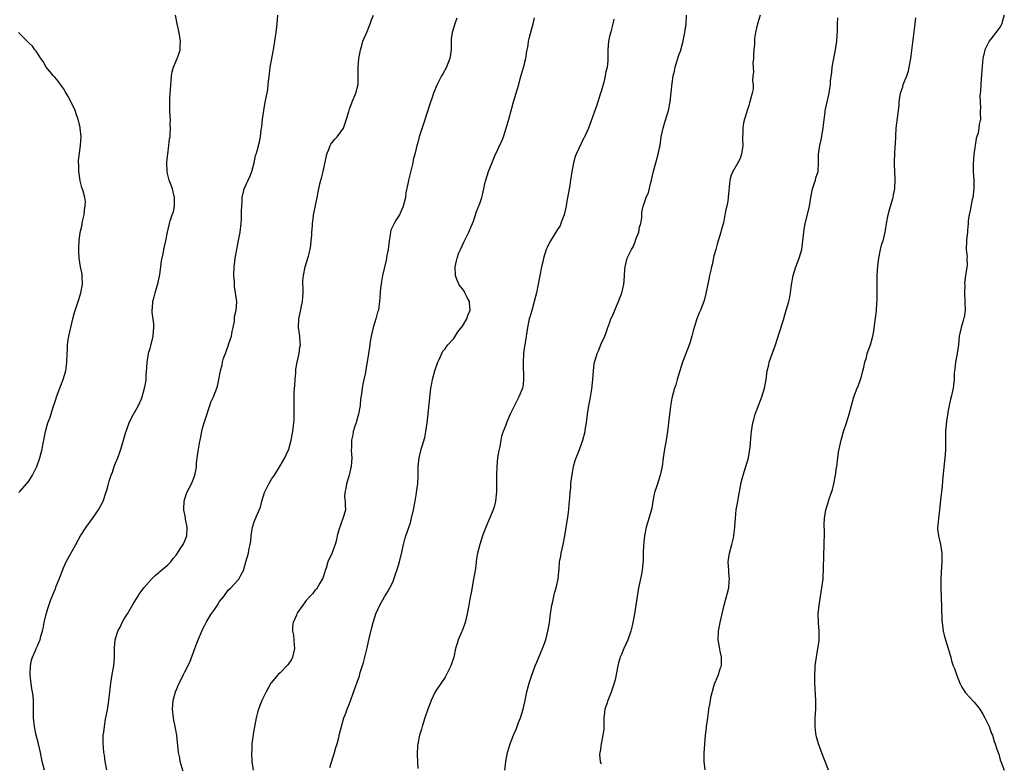
# Model space of a CAD drawing. Units: inches. Extents: x 2526000 to 2529000, y 1545000 to 1548000.
# Drawn here: x 2526675 to 2526902, y 1545675 to 1545846 of the extents above; entities that cross this region are included whole.
import ezdxf

# ---------------------------------------------------------------- set-up
doc = ezdxf.new("R2010")
doc.units = ezdxf.units.IN
doc.header["$MEASUREMENT"] = 0
doc.layers.add('LD25261545_10ft', color=123, linetype='Continuous')

msp = doc.modelspace()

# ---------------------------------------------------------------- linework, layer by layer
at = {"layer": 'LD25261545_10ft'}
for points, elevation in [([(2526680.61, 1545673), (2526680.09, 1545675), (2526679.7, 1545677), (2526679.25, 1545679), (2526678.72, 1545681), (2526678.31, 1545683), (2526678.13, 1545685), (2526678.14, 1545687), (2526678.1, 1545688.1), (2526678.1, 1545689), (2526678.01, 1545689.99), (2526677.88, 1545691), (2526677.75, 1545691.75), (2526677.57, 1545693), (2526677.51, 1545693.51), (2526677.37, 1545695), (2526677.44, 1545697), (2526677.68, 1545698.32), (2526677.87, 1545699), (2526678.54, 1545700.54), (2526678.71, 1545701), (2526679, 1545701.59), (2526679.43, 1545702.57), (2526679.61, 1545703), (2526679.82, 1545703.82), (2526680.2, 1545705), (2526680.36, 1545705.64), (2526680.59, 1545707), (2526681, 1545708.95), (2526681.5, 1545710.5), (2526682.05, 1545712.05), (2526682.42, 1545713), (2526682.6, 1545713.4), (2526683, 1545714.44), (2526683.18, 1545714.82), (2526683.23, 1545715), (2526683.37, 1545715.37), (2526684.04, 1545717), (2526685, 1545719.61), (2526685.64, 1545721), (2526687.88, 1545725), (2526688.93, 1545727), (2526690.23, 1545729), (2526691.71, 1545731), (2526693.07, 1545733), (2526694.16, 1545735), (2526694.89, 1545737.11), (2526695, 1545737.55), (2526695.34, 1545738.66), (2526695.56, 1545739.56), (2526696.03, 1545741), (2526696.32, 1545741.68), (2526696.71, 1545743), (2526697, 1545743.77), (2526697.52, 1545745), (2526697.95, 1545746.05), (2526698.27, 1545747), (2526698.85, 1545749), (2526699, 1545749.61), (2526699.31, 1545750.69), (2526699.71, 1545751.71), (2526700.17, 1545753), (2526700.42, 1545753.58), (2526701.11, 1545754.89), (2526702.3, 1545757), (2526703, 1545758.56), (2526703.16, 1545759), (2526703.71, 1545761), (2526703.94, 1545762.06), (2526704.05, 1545763), (2526704.06, 1545764.06), (2526704.25, 1545765.75), (2526704.29, 1545767), (2526704.64, 1545769), (2526704.71, 1545769.29), (2526705, 1545770.18), (2526705.18, 1545770.82), (2526705.72, 1545773), (2526705.8, 1545774.2), (2526705.87, 1545775), (2526705.82, 1545775.82), (2526705.49, 1545778.51), (2526705.46, 1545779), (2526705.51, 1545779.51), (2526705.61, 1545781), (2526705.94, 1545782.06), (2526706.16, 1545783), (2526706.63, 1545784.63), (2526706.76, 1545785), (2526707, 1545786.18), (2526707.17, 1545786.83), (2526707.25, 1545787.25), (2526707.5, 1545789), (2526707.61, 1545790.39), (2526708.01, 1545792.01), (2526708.15, 1545793), (2526708.29, 1545793.71), (2526708.61, 1545795), (2526709, 1545796.95), (2526709.5, 1545799), (2526709.61, 1545799.61), (2526710.07, 1545801), (2526710.36, 1545801.64), (2526710.59, 1545803), (2526710.58, 1545804.58), (2526710.63, 1545805), (2526710.28, 1545806.28), (2526710.12, 1545807), (2526709.83, 1545807.83), (2526709.38, 1545809), (2526709.32, 1545809.32), (2526709, 1545810.55), (2526708.91, 1545811), (2526708.88, 1545813), (2526709, 1545814.48), (2526709.06, 1545815), (2526709.32, 1545817), (2526709.5, 1545818.5), (2526709.58, 1545819), (2526709.6, 1545819.6), (2526709.72, 1545821), (2526709.64, 1545821.64), (2526709.66, 1545823), (2526709.58, 1545823.58), (2526709.54, 1545825), (2526709.52, 1545827), (2526709.57, 1545827.57), (2526709.61, 1545829), (2526709.68, 1545829.68), (2526709.75, 1545831), (2526709.88, 1545831.88), (2526709.95, 1545833), (2526710.04, 1545833.96), (2526710.4, 1545835), (2526711, 1545836.47), (2526711.26, 1545837), (2526711.72, 1545838.28), (2526711.95, 1545839), (2526711.94, 1545839.94), (2526712.01, 1545841), (2526711.67, 1545843), (2526711.23, 1545845), (2526710.88, 1545847)], 8020), ([(2526695, 1545673.02), (2526694.64, 1545675), (2526694.45, 1545676.45), (2526694.34, 1545677), (2526694.27, 1545678.27), (2526694.16, 1545679), (2526694.2, 1545680.2), (2526694.2, 1545681), (2526694.3, 1545681.7), (2526694.44, 1545683), (2526694.73, 1545684.73), (2526695.14, 1545686.86), (2526695.49, 1545689), (2526695.66, 1545690.34), (2526695.95, 1545693), (2526696.28, 1545695), (2526696.64, 1545697), (2526696.79, 1545699), (2526696.75, 1545701), (2526696.79, 1545701.2), (2526696.91, 1545703), (2526697.57, 1545705), (2526698.09, 1545705.91), (2526698.57, 1545707), (2526699, 1545707.82), (2526699.78, 1545709), (2526701, 1545711.13), (2526702.14, 1545713), (2526702.48, 1545713.52), (2526703.56, 1545715), (2526705.35, 1545717), (2526706.17, 1545717.83), (2526707, 1545718.5), (2526707.26, 1545718.74), (2526709, 1545720.25), (2526709.74, 1545721), (2526710.27, 1545721.73), (2526711, 1545722.52), (2526711.33, 1545723), (2526711.95, 1545723.95), (2526712.6, 1545725), (2526713, 1545725.83), (2526713.43, 1545727), (2526713.52, 1545729), (2526713.15, 1545730.85), (2526713.12, 1545731.12), (2526712.76, 1545733), (2526712.76, 1545733.24), (2526712.85, 1545735), (2526713, 1545735.53), (2526713.49, 1545737), (2526714.51, 1545739), (2526715, 1545740.14), (2526715.32, 1545741), (2526715.59, 1545742.41), (2526715.67, 1545743), (2526715.72, 1545743.72), (2526715.85, 1545745), (2526716, 1545746), (2526716.13, 1545747), (2526716.36, 1545748.36), (2526716.6, 1545749.4), (2526716.89, 1545751), (2526717, 1545751.46), (2526717.43, 1545753), (2526717.81, 1545754.19), (2526718.73, 1545757), (2526719, 1545757.78), (2526719.58, 1545759), (2526720.35, 1545761), (2526720.5, 1545761.5), (2526720.84, 1545763), (2526721.21, 1545765), (2526721.63, 1545766.37), (2526721.7, 1545767), (2526721.93, 1545767.93), (2526722.34, 1545769), (2526722.56, 1545769.44), (2526723, 1545770.81), (2526723.06, 1545770.94), (2526723.09, 1545771.09), (2526723.72, 1545773), (2526723.93, 1545774.07), (2526724.14, 1545775), (2526724.44, 1545776.44), (2526724.47, 1545777), (2526724.46, 1545777.54), (2526724.82, 1545779), (2526724.95, 1545780.95), (2526724.71, 1545783), (2526724.46, 1545784.46), (2526724.43, 1545785.57), (2526724.32, 1545787), (2526724.41, 1545789), (2526724.45, 1545789.55), (2526724.63, 1545791), (2526724.95, 1545793), (2526725.32, 1545794.68), (2526725.45, 1545795.45), (2526725.76, 1545797), (2526726.01, 1545799), (2526726.07, 1545800.07), (2526726.1, 1545801), (2526726.09, 1545801.91), (2526726.12, 1545803), (2526726.21, 1545804.21), (2526726.22, 1545805), (2526726.6, 1545806.6), (2526726.67, 1545807), (2526727.59, 1545809), (2526728.05, 1545809.95), (2526728.43, 1545811), (2526728.98, 1545813), (2526729.32, 1545814.68), (2526729.46, 1545815), (2526729.71, 1545815.71), (2526730.2, 1545817.8), (2526730.45, 1545819), (2526730.63, 1545820.63), (2526730.75, 1545821.25), (2526730.92, 1545823), (2526731.19, 1545825), (2526731.47, 1545826.53), (2526731.66, 1545827.66), (2526732.1, 1545829.9), (2526732.23, 1545831), (2526732.35, 1545832.35), (2526732.54, 1545833.46), (2526732.71, 1545835), (2526733.02, 1545837), (2526733.49, 1545839.49), (2526733.74, 1545841), (2526733.89, 1545842.11), (2526734.04, 1545843), (2526734.26, 1545845), (2526734.41, 1545847)], 8010), ([(2526712.64, 1545672.64), (2526711.96, 1545675), (2526711.83, 1545675.83), (2526711.57, 1545677), (2526711.36, 1545678.64), (2526711.34, 1545679.34), (2526711.15, 1545681), (2526710.8, 1545683), (2526710.47, 1545684.47), (2526710.37, 1545685), (2526710.13, 1545687), (2526710.3, 1545689), (2526710.86, 1545691), (2526711.68, 1545693), (2526712.13, 1545693.87), (2526712.66, 1545695), (2526713, 1545695.6), (2526714.15, 1545697.85), (2526715.3, 1545701), (2526715.78, 1545702.22), (2526716.05, 1545703), (2526716.89, 1545705), (2526717, 1545705.21), (2526717.64, 1545706.36), (2526717.95, 1545707), (2526719, 1545708.87), (2526719.91, 1545710.09), (2526720.5, 1545711), (2526721, 1545711.87), (2526721.97, 1545713), (2526723, 1545714.48), (2526723.58, 1545715), (2526725.44, 1545717), (2526725.89, 1545717.89), (2526726.54, 1545719), (2526727.07, 1545721), (2526727.68, 1545723), (2526727.77, 1545723.77), (2526728.07, 1545725), (2526728.24, 1545725.76), (2526728.26, 1545727), (2526728.49, 1545728.49), (2526728.6, 1545729), (2526729, 1545730.18), (2526729.5, 1545731.5), (2526730.42, 1545733.58), (2526730.76, 1545735), (2526731.38, 1545737), (2526732.36, 1545739), (2526733, 1545740.06), (2526733.64, 1545741), (2526735, 1545743.13), (2526736.04, 1545745), (2526736.36, 1545745.64), (2526736.94, 1545747), (2526737.5, 1545749), (2526737.72, 1545750.28), (2526737.88, 1545751), (2526738.16, 1545753), (2526738.2, 1545753.8), (2526738.23, 1545755), (2526738.17, 1545756.17), (2526738.17, 1545757), (2526738.2, 1545757.8), (2526738.17, 1545759), (2526738.21, 1545760.21), (2526738.37, 1545761.63), (2526738.44, 1545763), (2526738.57, 1545764.57), (2526738.59, 1545765.41), (2526738.88, 1545767), (2526739.36, 1545769), (2526739.55, 1545770.45), (2526739.66, 1545771), (2526739.62, 1545771.62), (2526739.51, 1545773), (2526739.21, 1545775), (2526739.27, 1545777), (2526739.61, 1545778.39), (2526739.9, 1545779.9), (2526740.15, 1545781), (2526740.27, 1545783), (2526740.25, 1545784.25), (2526740.22, 1545785), (2526740.23, 1545785.77), (2526740.32, 1545787), (2526740.77, 1545789), (2526741.39, 1545791), (2526741.48, 1545791.48), (2526741.87, 1545793), (2526742.02, 1545793.98), (2526742.15, 1545795), (2526742.27, 1545796.27), (2526742.29, 1545797), (2526742.43, 1545798.43), (2526742.42, 1545799), (2526742.66, 1545800.66), (2526742.69, 1545801), (2526742.74, 1545801.26), (2526743.49, 1545805), (2526743.77, 1545806.23), (2526743.88, 1545807), (2526744.12, 1545808.12), (2526744.37, 1545809), (2526744.53, 1545809.47), (2526744.88, 1545811), (2526745.73, 1545815), (2526746.25, 1545816.25), (2526746.52, 1545817), (2526746.69, 1545817.31), (2526747.59, 1545818.41), (2526748.1, 1545819), (2526749, 1545820.12), (2526749.57, 1545821), (2526750.28, 1545823), (2526750.78, 1545824.78), (2526750.86, 1545825.14), (2526751, 1545825.42), (2526751.43, 1545826.57), (2526751.61, 1545827), (2526752.46, 1545829), (2526752.95, 1545831), (2526752.99, 1545833), (2526752.95, 1545835), (2526753.13, 1545837), (2526753.41, 1545838.59), (2526753.51, 1545839), (2526753.71, 1545839.71), (2526754.06, 1545841), (2526754.32, 1545841.68), (2526755, 1545843.21), (2526755.72, 1545845), (2526756.05, 1545845.95), (2526756.47, 1545847)], 8000), ([(2526775.7, 1545846.3), (2526775.23, 1545845), (2526774.61, 1545843), (2526774.41, 1545841.59), (2526774.39, 1545841), (2526774.42, 1545840.42), (2526774.39, 1545839), (2526774.11, 1545837), (2526773.5, 1545835.5), (2526773.32, 1545835), (2526772.5, 1545833.5), (2526772.19, 1545833), (2526771.15, 1545831), (2526770.34, 1545829), (2526770.05, 1545828.05), (2526769.49, 1545826.51), (2526768.04, 1545821.96), (2526767, 1545818.99), (2526766.62, 1545817.38), (2526766.49, 1545817), (2526766.31, 1545816.31), (2526766.03, 1545815), (2526765.68, 1545813.68), (2526765.55, 1545813), (2526764.59, 1545809), (2526764.52, 1545808.52), (2526763.98, 1545806.02), (2526763.84, 1545805), (2526763.35, 1545803), (2526763.27, 1545802.73), (2526762.65, 1545801.35), (2526762.47, 1545801), (2526761.6, 1545799.6), (2526761.16, 1545798.84), (2526760.52, 1545797.48), (2526760.4, 1545797), (2526760.34, 1545796.34), (2526760.09, 1545795), (2526759.87, 1545793), (2526759.6, 1545791.6), (2526759.45, 1545790.55), (2526758.59, 1545787), (2526758.37, 1545785.63), (2526758.24, 1545785), (2526758.12, 1545784.12), (2526758.05, 1545783), (2526757.96, 1545781.96), (2526757.91, 1545781), (2526757.75, 1545779.75), (2526757.62, 1545779), (2526757.45, 1545778.55), (2526757.06, 1545777), (2526756.42, 1545775), (2526755.96, 1545773), (2526755.75, 1545771.75), (2526755.56, 1545770.44), (2526755.31, 1545769), (2526754.73, 1545765.27), (2526754.65, 1545764.65), (2526754.29, 1545763), (2526754.04, 1545761.96), (2526753.88, 1545761), (2526753.73, 1545759.73), (2526753.5, 1545758.5), (2526753.39, 1545757), (2526753.05, 1545755.05), (2526752.59, 1545753.41), (2526752.5, 1545753), (2526752.23, 1545752.23), (2526751.84, 1545751), (2526751.7, 1545750.3), (2526751.4, 1545749), (2526751.4, 1545747.4), (2526751.38, 1545746.62), (2526751.47, 1545745), (2526751.34, 1545743), (2526751.3, 1545742.7), (2526751, 1545741.31), (2526750.92, 1545741), (2526750.28, 1545739), (2526750.14, 1545737.86), (2526749.9, 1545737), (2526749.84, 1545735.84), (2526749.98, 1545735), (2526749.98, 1545733.98), (2526750.03, 1545733), (2526749.69, 1545731.69), (2526748.78, 1545729.22), (2526748.59, 1545728.59), (2526748.15, 1545727), (2526747.97, 1545726.03), (2526747.67, 1545725), (2526747, 1545723.16), (2526746.94, 1545723), (2526746.28, 1545721.72), (2526746, 1545721), (2526745.55, 1545719.55), (2526745.35, 1545719), (2526745.28, 1545718.72), (2526744.78, 1545717.22), (2526744.68, 1545717), (2526744.09, 1545716.09), (2526743.33, 1545714.67), (2526743, 1545714.41), (2526742.42, 1545713.58), (2526741.82, 1545713), (2526741, 1545712.09), (2526740.18, 1545711), (2526739, 1545709.32), (2526738.82, 1545709), (2526738.72, 1545708.72), (2526738, 1545707), (2526737.85, 1545706.15), (2526737.84, 1545705), (2526738.06, 1545704.06), (2526738.14, 1545703), (2526738.2, 1545701.8), (2526738.28, 1545701), (2526738.04, 1545700.04), (2526737.81, 1545699), (2526737.56, 1545698.44), (2526736.74, 1545697.26), (2526735, 1545695.43), (2526734.48, 1545695), (2526732.9, 1545693.1), (2526732.83, 1545693), (2526731.73, 1545691), (2526731, 1545689.51), (2526730.76, 1545689), (2526730.63, 1545688.63), (2526729.97, 1545687), (2526729.72, 1545686.28), (2526729.42, 1545685), (2526729.04, 1545682.96), (2526728.74, 1545681.26), (2526728.65, 1545680.65), (2526728.46, 1545679), (2526728.44, 1545677.56), (2526728.4, 1545677), (2526728.48, 1545675), (2526728.75, 1545673)], 7990), ([(2526746.42, 1545673.58), (2526747.54, 1545677), (2526747.83, 1545678.17), (2526748.09, 1545679), (2526748.49, 1545680.49), (2526748.66, 1545681.34), (2526749.1, 1545683), (2526749.68, 1545685), (2526750.13, 1545686.13), (2526750.44, 1545687), (2526751, 1545688.31), (2526752.39, 1545692.39), (2526752.62, 1545693), (2526752.75, 1545693.25), (2526753.27, 1545694.73), (2526753.45, 1545695.45), (2526754.22, 1545697.78), (2526755, 1545701.17), (2526755.35, 1545702.65), (2526755.6, 1545703.6), (2526756.11, 1545705.89), (2526756.41, 1545707), (2526757, 1545708.98), (2526757.98, 1545711), (2526759, 1545712.94), (2526759.82, 1545714.18), (2526760.25, 1545715), (2526761, 1545716.49), (2526761.2, 1545717), (2526761.65, 1545718.35), (2526761.9, 1545719), (2526762.47, 1545721), (2526763, 1545723.2), (2526763.41, 1545725), (2526763.76, 1545726.24), (2526763.99, 1545727), (2526765, 1545730.01), (2526765.22, 1545730.78), (2526765.72, 1545733), (2526766.08, 1545735), (2526766.34, 1545736.34), (2526766.43, 1545737), (2526766.47, 1545737.53), (2526766.73, 1545739), (2526766.82, 1545740.82), (2526766.83, 1545743), (2526767.03, 1545745), (2526767.44, 1545746.56), (2526767.51, 1545747), (2526767.68, 1545747.68), (2526768.31, 1545749.69), (2526768.59, 1545751), (2526768.88, 1545753), (2526769, 1545754.42), (2526769.73, 1545761), (2526769.91, 1545762.09), (2526770.09, 1545763), (2526770.67, 1545765), (2526771.36, 1545767), (2526771.67, 1545767.67), (2526772.22, 1545769), (2526772.48, 1545769.52), (2526773, 1545770.07), (2526773.35, 1545770.65), (2526773.63, 1545771), (2526775, 1545772.47), (2526775.97, 1545774.03), (2526777, 1545775.3), (2526778, 1545777), (2526778.23, 1545777.77), (2526778.82, 1545779), (2526778.66, 1545780.66), (2526778.6, 1545781), (2526778.11, 1545781.89), (2526777.53, 1545783), (2526777.37, 1545783.37), (2526777, 1545783.96), (2526776.51, 1545784.51), (2526776.18, 1545785), (2526775.67, 1545786.33), (2526775.39, 1545787), (2526775.33, 1545789), (2526775.65, 1545790.35), (2526775.77, 1545791), (2526776.21, 1545792.21), (2526776.52, 1545793), (2526777.34, 1545794.66), (2526777.48, 1545795), (2526778.47, 1545797), (2526778.61, 1545797.39), (2526779, 1545798.33), (2526779.34, 1545799), (2526779.56, 1545799.56), (2526780.05, 1545801), (2526780.27, 1545801.73), (2526781, 1545803.58), (2526781.5, 1545805), (2526781.62, 1545805.62), (2526781.97, 1545807), (2526782.19, 1545808.19), (2526782.38, 1545809), (2526783.01, 1545811), (2526784.15, 1545813.85), (2526784.65, 1545815), (2526785, 1545815.69), (2526785.57, 1545817), (2526786.06, 1545817.94), (2526786.45, 1545819), (2526787.12, 1545821), (2526787.51, 1545822.49), (2526787.67, 1545823), (2526788.22, 1545825), (2526788.41, 1545825.59), (2526788.79, 1545827), (2526789.4, 1545829), (2526789.98, 1545831), (2526790.34, 1545832.34), (2526790.6, 1545833.4), (2526791.06, 1545834.94), (2526791.59, 1545837), (2526791.77, 1545838.23), (2526792.12, 1545840.12), (2526792.23, 1545841), (2526792.37, 1545841.63), (2526793, 1545843.95), (2526793.32, 1545845), (2526793.6, 1545846.4)], 7980), ([(2526811.89, 1545846.11), (2526811.67, 1545845), (2526811.19, 1545843.19), (2526811, 1545842.37), (2526810.66, 1545841), (2526810.5, 1545839), (2526810.51, 1545837), (2526810.49, 1545836.49), (2526810.34, 1545835), (2526810.06, 1545833.94), (2526809.93, 1545833), (2526809.59, 1545831.59), (2526809.42, 1545831), (2526809, 1545829.43), (2526808.87, 1545829), (2526807.93, 1545826.07), (2526807.53, 1545825), (2526807, 1545823.53), (2526806.65, 1545822.65), (2526806.04, 1545821), (2526805.27, 1545819.27), (2526805.11, 1545818.89), (2526805, 1545818.71), (2526803.21, 1545815), (2526803, 1545814.44), (2526802.59, 1545813), (2526802.5, 1545812.5), (2526802.22, 1545811), (2526801.95, 1545809), (2526801.73, 1545807.73), (2526801.63, 1545807), (2526801, 1545803.68), (2526800.89, 1545803), (2526800.46, 1545801), (2526800.08, 1545800.08), (2526799.71, 1545799), (2526799.52, 1545798.48), (2526799, 1545797.78), (2526798.51, 1545797), (2526797.27, 1545795), (2526797, 1545794.48), (2526796.53, 1545793.47), (2526796.33, 1545793), (2526795.69, 1545791), (2526795.58, 1545790.42), (2526795.22, 1545789), (2526794.84, 1545787), (2526794.49, 1545785), (2526794.07, 1545783), (2526793.87, 1545782.13), (2526793, 1545778.93), (2526792.58, 1545777.42), (2526792.42, 1545777), (2526792.22, 1545776.22), (2526791.97, 1545775), (2526791.5, 1545771.5), (2526791.39, 1545771), (2526791.3, 1545770.7), (2526791.09, 1545769), (2526791, 1545767), (2526791.12, 1545763), (2526791, 1545761.85), (2526790.89, 1545761), (2526790.04, 1545759), (2526788.97, 1545757.03), (2526788.01, 1545755), (2526787.2, 1545753), (2526787, 1545752.46), (2526786.4, 1545751), (2526786.04, 1545749.96), (2526785.83, 1545749), (2526785.59, 1545747.59), (2526785.37, 1545746.63), (2526785.12, 1545745), (2526784.9, 1545743), (2526784.83, 1545741), (2526784.85, 1545739), (2526784.84, 1545737.16), (2526784.63, 1545735), (2526784.31, 1545733.69), (2526784.09, 1545733), (2526782.38, 1545729), (2526782.01, 1545728.01), (2526781.66, 1545727), (2526781.02, 1545725), (2526780.48, 1545723), (2526780.23, 1545721.77), (2526780.07, 1545720.07), (2526779.9, 1545719), (2526779.75, 1545718.25), (2526779.59, 1545717), (2526779, 1545713.81), (2526778.86, 1545713.14), (2526778.82, 1545712.82), (2526778.48, 1545711), (2526778.22, 1545709.78), (2526778.11, 1545709), (2526777.61, 1545707), (2526777.47, 1545706.53), (2526776.93, 1545705.07), (2526776.8, 1545704.8), (2526776.05, 1545703), (2526775.81, 1545702.19), (2526775.43, 1545701), (2526775.01, 1545699), (2526774.32, 1545697), (2526773.35, 1545695), (2526773, 1545694.39), (2526771, 1545691.45), (2526770.74, 1545691), (2526769.77, 1545689), (2526769, 1545687.06), (2526768.36, 1545685), (2526767.71, 1545683), (2526767.55, 1545682.45), (2526767.09, 1545681), (2526766.69, 1545679), (2526766.65, 1545678.65), (2526766.57, 1545676.57), (2526766.68, 1545675), (2526766.69, 1545673.31)], 7970), ([(2526786.77, 1545673), (2526787.04, 1545675), (2526787.42, 1545677), (2526787.74, 1545678.26), (2526787.98, 1545679), (2526788.74, 1545681), (2526789.43, 1545682.57), (2526789.96, 1545683.96), (2526790.39, 1545685), (2526791.01, 1545686.99), (2526791.46, 1545689), (2526791.88, 1545691), (2526792.19, 1545692.19), (2526792.41, 1545693), (2526793, 1545694.89), (2526793.79, 1545697), (2526794.14, 1545697.86), (2526795.49, 1545701), (2526796.22, 1545703), (2526796.72, 1545705), (2526797.05, 1545706.95), (2526797.32, 1545709), (2526797.62, 1545711), (2526797.84, 1545711.84), (2526798.21, 1545713.79), (2526798.65, 1545715), (2526799.11, 1545717), (2526799.25, 1545718.75), (2526799.27, 1545719.27), (2526799.42, 1545721), (2526799.67, 1545722.33), (2526799.78, 1545723), (2526800.22, 1545725), (2526800.59, 1545727), (2526801.28, 1545731.28), (2526801.53, 1545733), (2526801.64, 1545734.36), (2526801.71, 1545735), (2526801.74, 1545735.74), (2526801.82, 1545737), (2526801.96, 1545738.04), (2526802.01, 1545739), (2526802.15, 1545740.15), (2526802.38, 1545741.62), (2526802.63, 1545743), (2526803, 1545744.38), (2526803.19, 1545745), (2526803.73, 1545746.27), (2526804.77, 1545749), (2526805.29, 1545751), (2526805.33, 1545751.33), (2526805.58, 1545753), (2526805.83, 1545755), (2526806.18, 1545757), (2526806.47, 1545758.47), (2526806.83, 1545760.83), (2526807.04, 1545763.04), (2526807.19, 1545765), (2526807.37, 1545766.63), (2526807.46, 1545767), (2526807.68, 1545767.68), (2526808.04, 1545769), (2526808.34, 1545769.66), (2526809, 1545771.26), (2526809.8, 1545773), (2526810.16, 1545773.84), (2526810.52, 1545775), (2526811, 1545776.25), (2526811.25, 1545777), (2526811.8, 1545778.2), (2526812.11, 1545779), (2526813.01, 1545781), (2526813.75, 1545783), (2526813.95, 1545783.95), (2526814.21, 1545785), (2526814.29, 1545785.71), (2526814.38, 1545787), (2526814.42, 1545788.42), (2526814.49, 1545789), (2526814.98, 1545790.98), (2526815.99, 1545793), (2526816.38, 1545793.62), (2526816.89, 1545795), (2526817, 1545795.34), (2526817.67, 1545797), (2526817.86, 1545798.14), (2526818.12, 1545799), (2526818.35, 1545800.35), (2526818.34, 1545801), (2526818.4, 1545801.6), (2526818.7, 1545803), (2526819, 1545803.82), (2526819.38, 1545805), (2526819.87, 1545806.13), (2526820.43, 1545808.43), (2526820.6, 1545809), (2526821.07, 1545811.07), (2526821.6, 1545813), (2526821.8, 1545813.8), (2526822.15, 1545815), (2526822.43, 1545816.43), (2526822.57, 1545817), (2526822.86, 1545819), (2526823.25, 1545821), (2526823.69, 1545822.31), (2526824.25, 1545824.25), (2526824.5, 1545825), (2526824.87, 1545827), (2526825.37, 1545831.37), (2526825.61, 1545833), (2526825.9, 1545834.1), (2526826.08, 1545835), (2526826.54, 1545836.54), (2526827, 1545838), (2526827.26, 1545838.74), (2526827.88, 1545841), (2526828.07, 1545841.93), (2526828.31, 1545843), (2526828.56, 1545845), (2526828.66, 1545847)], 7960), ([(2526845.65, 1545847), (2526845, 1545845), (2526844.57, 1545843), (2526844.34, 1545841.66), (2526844.32, 1545840.32), (2526844.19, 1545839), (2526844.11, 1545837.89), (2526844.08, 1545837), (2526843.99, 1545835.99), (2526844, 1545835), (2526844.1, 1545833.9), (2526843.98, 1545833), (2526843.87, 1545831.87), (2526844.03, 1545831), (2526844.02, 1545829.98), (2526843.83, 1545829), (2526843.26, 1545827), (2526843.19, 1545826.81), (2526843, 1545826.21), (2526842.75, 1545825.25), (2526842.65, 1545825), (2526842.47, 1545824.47), (2526842.03, 1545823), (2526841.81, 1545822.19), (2526841.62, 1545821), (2526841.67, 1545819.67), (2526841.59, 1545819), (2526841.55, 1545818.45), (2526841.64, 1545817), (2526841.37, 1545815), (2526841.29, 1545814.71), (2526841, 1545814), (2526840.47, 1545813), (2526839.31, 1545811), (2526839, 1545810.09), (2526838.74, 1545809.26), (2526838.68, 1545809), (2526838.29, 1545805), (2526838.16, 1545804.16), (2526837.94, 1545803), (2526837.75, 1545802.25), (2526837.54, 1545801), (2526837.16, 1545799.16), (2526836.65, 1545797.35), (2526836.57, 1545797), (2526835.96, 1545795), (2526835.77, 1545794.23), (2526835.39, 1545793), (2526835, 1545791.52), (2526834.57, 1545789.43), (2526834.44, 1545789), (2526834.25, 1545788.25), (2526833.98, 1545787), (2526833.83, 1545786.17), (2526833.58, 1545785), (2526833.23, 1545783.23), (2526833.16, 1545782.84), (2526832.74, 1545781.26), (2526832.65, 1545781), (2526831.89, 1545779), (2526831.62, 1545778.38), (2526831.08, 1545777), (2526830.23, 1545774.23), (2526829.91, 1545773), (2526829.41, 1545771.41), (2526829.29, 1545771), (2526829, 1545770.17), (2526827.76, 1545767), (2526827.1, 1545765), (2526826.53, 1545763), (2526826.21, 1545761.79), (2526825.93, 1545761), (2526825.31, 1545758.69), (2526825, 1545756.88), (2526824.54, 1545753), (2526824.27, 1545751), (2526823.95, 1545749), (2526823.6, 1545747), (2526823.3, 1545745), (2526823.03, 1545742.97), (2526822.61, 1545741), (2526821.94, 1545739), (2526821.74, 1545738.26), (2526821.29, 1545737), (2526820.89, 1545735), (2526820.64, 1545733.36), (2526820, 1545731), (2526819.75, 1545730.25), (2526819.4, 1545729), (2526818.97, 1545727), (2526818.73, 1545724.73), (2526818.66, 1545723), (2526818.64, 1545721.36), (2526818.45, 1545719), (2526818.23, 1545717.77), (2526817.62, 1545715), (2526817.28, 1545713), (2526817.02, 1545711), (2526816.69, 1545709), (2526816.3, 1545707), (2526816.07, 1545705.93), (2526815.83, 1545705), (2526815.13, 1545703), (2526814.22, 1545701), (2526813.64, 1545699.64), (2526813.38, 1545699), (2526813.31, 1545698.69), (2526813, 1545697.73), (2526812.81, 1545697), (2526812.2, 1545693.8), (2526811.97, 1545693), (2526811.43, 1545691.43), (2526811.25, 1545690.75), (2526811, 1545690.19), (2526810.52, 1545689), (2526810.26, 1545688.26), (2526809.86, 1545687), (2526809.74, 1545686.26), (2526809.62, 1545685), (2526809.57, 1545683), (2526809.58, 1545682.42), (2526809.41, 1545681), (2526808.98, 1545679), (2526808.73, 1545677.27), (2526808.65, 1545677), (2526808.59, 1545676.59), (2526808.76, 1545675), (2526809, 1545674.42)], 7950), ([(2526832.95, 1545673.05), (2526832.77, 1545675), (2526832.77, 1545676.77), (2526832.9, 1545679), (2526833.05, 1545681), (2526833.27, 1545682.73), (2526833.28, 1545683), (2526833.56, 1545685), (2526833.71, 1545686.29), (2526833.83, 1545687), (2526834.07, 1545688.07), (2526834.19, 1545689), (2526834.31, 1545689.69), (2526835, 1545692.35), (2526835.21, 1545693), (2526835.72, 1545694.28), (2526836.04, 1545695), (2526836.54, 1545696.54), (2526836.72, 1545697), (2526836.76, 1545697.24), (2526836.74, 1545699), (2526836.39, 1545700.39), (2526836.21, 1545701.79), (2526835.99, 1545703), (2526836.05, 1545705), (2526836.43, 1545707), (2526837.32, 1545711), (2526837.87, 1545713), (2526838.13, 1545713.87), (2526838.42, 1545715), (2526838.53, 1545716.53), (2526838.58, 1545717), (2526838.44, 1545718.44), (2526838.39, 1545719), (2526838.3, 1545721), (2526838.59, 1545723), (2526839.12, 1545725), (2526839.47, 1545726.53), (2526839.56, 1545727), (2526839.81, 1545729), (2526839.91, 1545730.1), (2526839.95, 1545731), (2526840.04, 1545732.04), (2526840.15, 1545733), (2526840.28, 1545733.72), (2526840.47, 1545735), (2526840.78, 1545736.78), (2526841, 1545738), (2526841.26, 1545739.26), (2526841.72, 1545741), (2526842.06, 1545741.94), (2526842.93, 1545745), (2526843.27, 1545747), (2526843.31, 1545747.31), (2526843.58, 1545750.42), (2526843.65, 1545751), (2526843.97, 1545753), (2526844.16, 1545753.84), (2526844.49, 1545755), (2526845, 1545756.42), (2526846.02, 1545759), (2526846.64, 1545761), (2526847, 1545763), (2526847.28, 1545765), (2526847.62, 1545766.38), (2526847.76, 1545767), (2526848.13, 1545768.13), (2526849.16, 1545771), (2526850.1, 1545773.9), (2526851, 1545776.77), (2526851.67, 1545779), (2526852.24, 1545781), (2526852.39, 1545781.61), (2526852.65, 1545783), (2526852.88, 1545784.88), (2526853.25, 1545787), (2526853.91, 1545789), (2526854.67, 1545791), (2526855.22, 1545793), (2526855.58, 1545795.58), (2526855.72, 1545797), (2526855.88, 1545798.12), (2526856.06, 1545799), (2526856.65, 1545801.35), (2526857.01, 1545802.99), (2526857.32, 1545805), (2526857.75, 1545807), (2526858.13, 1545808.13), (2526858.4, 1545809), (2526858.52, 1545809.48), (2526858.99, 1545811), (2526859.13, 1545813), (2526859.13, 1545815), (2526859.39, 1545817), (2526859.7, 1545818.3), (2526860.21, 1545821), (2526860.25, 1545821.75), (2526860.63, 1545824.63), (2526860.65, 1545825), (2526860.69, 1545825.31), (2526861.58, 1545829), (2526861.64, 1545829.64), (2526861.87, 1545831), (2526861.9, 1545831.9), (2526862.16, 1545833.84), (2526862.27, 1545835), (2526862.61, 1545837), (2526863.02, 1545839), (2526863.31, 1545841), (2526863.46, 1545843.46), (2526863.48, 1545845), (2526863.57, 1545846.43)], 7940), ([(2526861.38, 1545673), (2526860.65, 1545675), (2526860.15, 1545676.15), (2526859.07, 1545679), (2526858.63, 1545680.63), (2526858.55, 1545681), (2526858.5, 1545681.5), (2526858.32, 1545683), (2526858.35, 1545685), (2526858.48, 1545687), (2526858.5, 1545689), (2526858.27, 1545693), (2526858.24, 1545693.76), (2526858.24, 1545695), (2526858.32, 1545696.32), (2526858.34, 1545697), (2526858.43, 1545697.57), (2526858.6, 1545699), (2526858.98, 1545701.02), (2526859.22, 1545702.78), (2526859.24, 1545703), (2526859.25, 1545705), (2526859.09, 1545706.91), (2526859.05, 1545709), (2526859.26, 1545711), (2526859.89, 1545715), (2526860.15, 1545717), (2526860.21, 1545717.79), (2526860.28, 1545719), (2526860.26, 1545720.26), (2526860.34, 1545721.66), (2526860.33, 1545723), (2526860.38, 1545724.38), (2526860.42, 1545725), (2526860.42, 1545725.58), (2526860.47, 1545727), (2526860.48, 1545728.48), (2526860.44, 1545729), (2526860.42, 1545729.58), (2526860.51, 1545731), (2526860.82, 1545733), (2526861, 1545733.7), (2526861.37, 1545735), (2526861.55, 1545735.55), (2526862.31, 1545737.69), (2526862.64, 1545739), (2526863.02, 1545741), (2526863.28, 1545742.72), (2526863.3, 1545743), (2526863.57, 1545745), (2526863.74, 1545746.26), (2526863.87, 1545747), (2526864.3, 1545749), (2526864.45, 1545749.55), (2526864.89, 1545751), (2526865.57, 1545753), (2526866.19, 1545755), (2526866.71, 1545757), (2526867.27, 1545759), (2526868.03, 1545761), (2526868.32, 1545761.68), (2526868.79, 1545763), (2526869, 1545763.71), (2526869.34, 1545765), (2526869.45, 1545765.45), (2526869.78, 1545767), (2526870.13, 1545768.13), (2526870.34, 1545769), (2526871.06, 1545771), (2526871.6, 1545773), (2526871.83, 1545774.17), (2526872.07, 1545776.07), (2526872.33, 1545777.67), (2526872.46, 1545779), (2526872.52, 1545780.52), (2526872.61, 1545781.39), (2526872.61, 1545784.61), (2526872.62, 1545785), (2526872.63, 1545787), (2526872.77, 1545789.23), (2526873.02, 1545790.98), (2526873.43, 1545793), (2526873.73, 1545794.27), (2526873.98, 1545795), (2526874.45, 1545797), (2526874.53, 1545797.47), (2526874.74, 1545799), (2526875.14, 1545801), (2526875.57, 1545802.43), (2526876.33, 1545805), (2526876.42, 1545805.58), (2526876.71, 1545807), (2526876.77, 1545809.23), (2526876.67, 1545811), (2526876.6, 1545812.6), (2526876.61, 1545813), (2526876.64, 1545813.36), (2526876.67, 1545815), (2526876.79, 1545816.79), (2526876.83, 1545817.17), (2526877, 1545821), (2526877.28, 1545823.28), (2526877.53, 1545825), (2526877.67, 1545826.33), (2526877.71, 1545827), (2526878.01, 1545829), (2526878.51, 1545830.51), (2526878.65, 1545831), (2526879.47, 1545833), (2526879.82, 1545834.18), (2526880.04, 1545835), (2526880.38, 1545837), (2526881.41, 1545845), (2526881.57, 1545846.43)], 7930), ([(2526901.93, 1545847), (2526901.45, 1545845.45), (2526901.37, 1545845), (2526901, 1545844.31), (2526900.02, 1545843), (2526899.56, 1545842.44), (2526899, 1545841.68), (2526898.67, 1545841.33), (2526898.45, 1545841), (2526897.93, 1545839.93), (2526897.44, 1545839), (2526897.35, 1545838.65), (2526897.01, 1545837), (2526896.69, 1545833.31), (2526896.52, 1545831), (2526896.46, 1545829.54), (2526896.32, 1545828.32), (2526896.34, 1545827), (2526896.46, 1545825.54), (2526896.39, 1545825), (2526896.34, 1545824.34), (2526896.42, 1545823), (2526896.18, 1545821.82), (2526896.1, 1545821), (2526895.92, 1545819.92), (2526895.45, 1545818.55), (2526894.93, 1545814.93), (2526894.77, 1545812.77), (2526894.79, 1545811), (2526894.9, 1545809), (2526894.88, 1545807), (2526894.65, 1545805), (2526894.55, 1545804.55), (2526894.05, 1545801.95), (2526893.84, 1545801), (2526893.64, 1545799.64), (2526893.61, 1545799), (2526893.44, 1545797.44), (2526893.49, 1545797), (2526893.23, 1545795.23), (2526893.24, 1545795), (2526893.11, 1545793), (2526893.34, 1545791.34), (2526893.33, 1545791), (2526893.4, 1545789.4), (2526893.02, 1545786.98), (2526892.79, 1545785.21), (2526892.8, 1545784.8), (2526892.78, 1545783), (2526892.87, 1545781), (2526892.86, 1545780.86), (2526892.88, 1545779), (2526892.66, 1545777.34), (2526892.56, 1545777), (2526892.34, 1545776.34), (2526891.96, 1545775), (2526891.53, 1545773), (2526891.35, 1545771), (2526891.07, 1545769), (2526890.69, 1545767), (2526890.53, 1545765.47), (2526890.46, 1545765), (2526890.38, 1545764.38), (2526890.35, 1545763), (2526890.25, 1545761.75), (2526890.13, 1545761), (2526889.68, 1545759), (2526889.52, 1545758.48), (2526889.22, 1545757), (2526889, 1545755.86), (2526888.61, 1545753.39), (2526888.4, 1545751), (2526888.4, 1545749.6), (2526888.35, 1545748.35), (2526888.38, 1545747), (2526888.32, 1545745.68), (2526888.26, 1545745), (2526887.92, 1545742.08), (2526887.66, 1545739.66), (2526887.6, 1545738.4), (2526887.2, 1545735.2), (2526886.96, 1545733), (2526886.73, 1545731), (2526886.62, 1545729.38), (2526886.54, 1545729), (2526886.55, 1545728.55), (2526886.73, 1545727), (2526887.22, 1545725), (2526887.46, 1545723.46), (2526887.51, 1545723), (2526887.51, 1545721), (2526887.36, 1545718.64), (2526887.28, 1545717), (2526887.27, 1545715), (2526887.49, 1545710.51), (2526887.53, 1545707.53), (2526887.58, 1545707), (2526887.72, 1545706.28), (2526887.86, 1545705), (2526888.05, 1545704.05), (2526888.4, 1545703), (2526889.03, 1545701), (2526889.45, 1545699.45), (2526889.59, 1545699), (2526889.8, 1545698.2), (2526890.17, 1545697), (2526890.43, 1545696.43), (2526890.88, 1545695), (2526891.69, 1545693), (2526892.12, 1545692.12), (2526892.85, 1545691), (2526893, 1545690.82), (2526895, 1545688.67), (2526895.75, 1545687.75), (2526896.31, 1545687), (2526897, 1545685.86), (2526897.46, 1545685), (2526898.42, 1545683), (2526899, 1545681.39), (2526899.18, 1545681), (2526899.6, 1545679.6), (2526899.85, 1545679), (2526900.23, 1545677.77), (2526900.49, 1545677), (2526900.64, 1545676.64), (2526901, 1545675.35), (2526901.12, 1545675), (2526901.94, 1545673)], 7920), ([(2526674.75, 1545737), (2526675, 1545737.27), (2526677, 1545739.62), (2526677.9, 1545741), (2526678.91, 1545743), (2526679.6, 1545745), (2526679.85, 1545746.15), (2526680.09, 1545747), (2526680.37, 1545748.37), (2526680.56, 1545749.44), (2526680.88, 1545751), (2526681.44, 1545753), (2526681.86, 1545754.14), (2526682.63, 1545756.63), (2526683.32, 1545758.68), (2526683.41, 1545759), (2526684.39, 1545761.61), (2526684.96, 1545763), (2526685.55, 1545765), (2526685.66, 1545765.66), (2526685.82, 1545767), (2526685.87, 1545769), (2526685.95, 1545770.05), (2526685.98, 1545771), (2526686.13, 1545772.13), (2526686.27, 1545773), (2526686.68, 1545775), (2526687.15, 1545777), (2526687.56, 1545778.44), (2526688.44, 1545781), (2526688.56, 1545781.44), (2526689.05, 1545783), (2526689.4, 1545785), (2526689.32, 1545786.68), (2526689.33, 1545787), (2526689.29, 1545787.29), (2526688.95, 1545789), (2526688.63, 1545791), (2526688.53, 1545792.53), (2526688.53, 1545793), (2526688.59, 1545793.41), (2526688.64, 1545795), (2526688.89, 1545796.9), (2526689.29, 1545798.71), (2526689.33, 1545799), (2526689.44, 1545799.44), (2526689.75, 1545801), (2526689.84, 1545802.16), (2526690.05, 1545803), (2526690.06, 1545804.06), (2526689.95, 1545805), (2526689.53, 1545806.47), (2526689.26, 1545807.26), (2526688.83, 1545808.83), (2526688.53, 1545811), (2526688.55, 1545812.55), (2526688.5, 1545813), (2526688.48, 1545813.52), (2526688.97, 1545816.97), (2526689.09, 1545819), (2526688.89, 1545821), (2526688.86, 1545821.14), (2526688.41, 1545823), (2526688.05, 1545824.05), (2526687.7, 1545825), (2526687, 1545826.53), (2526686.75, 1545827), (2526686.19, 1545828.19), (2526685.62, 1545829), (2526685.44, 1545829.44), (2526685, 1545830.08), (2526684.33, 1545831), (2526683.82, 1545831.82), (2526683, 1545832.69), (2526682.86, 1545832.86), (2526682.73, 1545833), (2526681.05, 1545835.05), (2526680.32, 1545836.32), (2526679.83, 1545837), (2526679, 1545838.22), (2526678.71, 1545838.71), (2526678.43, 1545839), (2526677.84, 1545839.84), (2526677, 1545840.6), (2526676.83, 1545840.83), (2526676.61, 1545841), (2526674.61, 1545843)], 8030)]:
    msp.add_lwpolyline(points, dxfattribs=dict(at, elevation=elevation))

doc.saveas('drawing.dxf')
